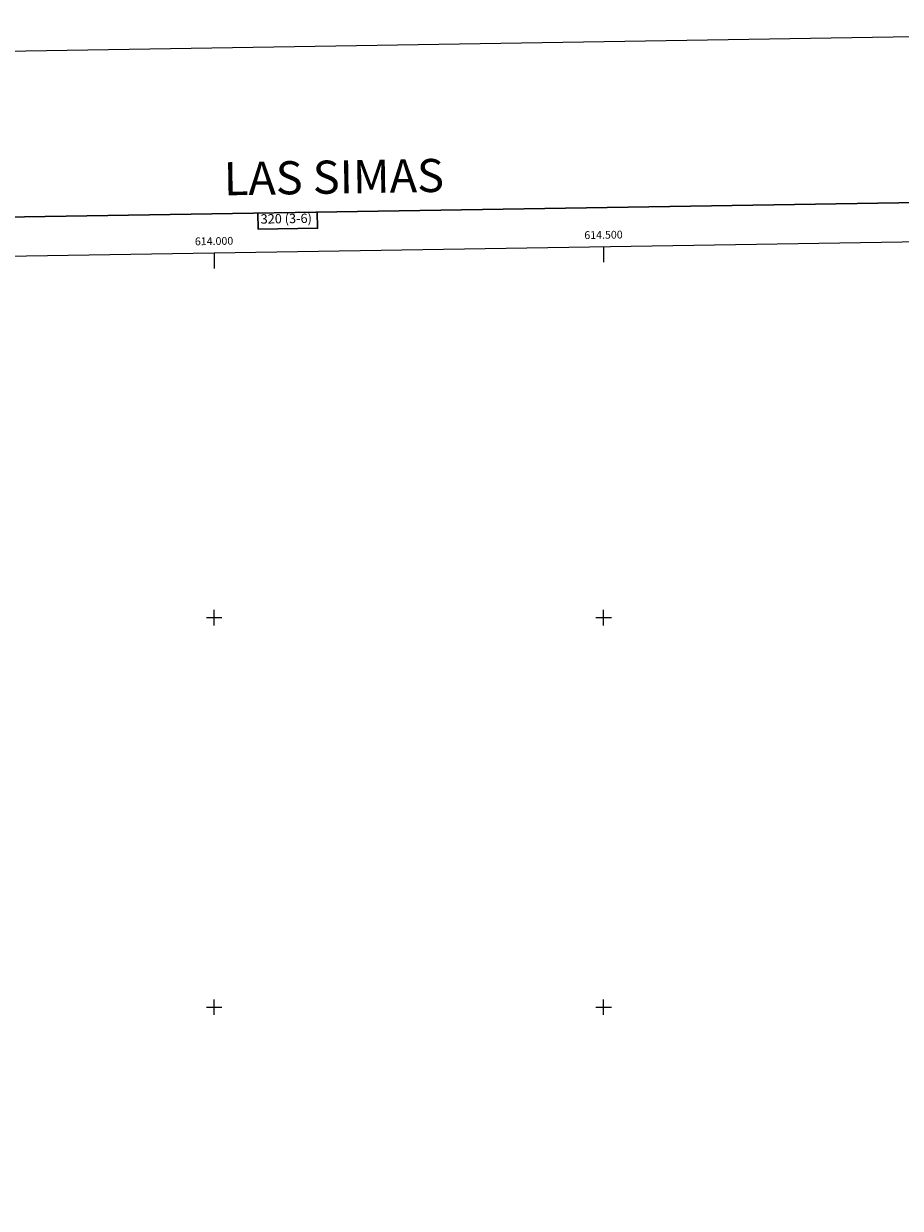
# Model space of a CAD drawing. Units: metres. Extents: x 611504 to 616007, y 641221 to 644262.
# Drawn here: x 613755 to 614881, y 642742 to 644262 of the extents above; entities that cross this region are included whole.
import ezdxf
from ezdxf.enums import TextEntityAlignment as Align

# ---------------------------------------------------------------- set-up
doc = ezdxf.new("R2010")
doc.units = ezdxf.units.M
doc.header["$MEASUREMENT"] = 0
doc.layers.add('Carátula', color=7, linetype='Continuous', lineweight=5)
doc.layers.add('Elementos auxiliares', color=7, linetype='Continuous', lineweight=5)
doc.styles.add('Style-font002', font='font002.shx')
doc.styles.add('Style-Times New Roman', font='txt')

msp = doc.modelspace()

# ---------------------------------------------------------------- linework, layer by layer
at = {"layer": 'Carátula', "color": 7, "linetype": 'Continuous', "lineweight": 0}
for p, q in [((614000, 643968.3), (614000, 643948.3)), ((614500, 643976.3), (614500, 643956.3)), ((614000, 643490), (614000, 643510)), ((614500, 643490), (614500, 643510)), ((613990, 643500), (614010, 643500)), ((614490, 643500), (614510, 643500)), ((614000, 642990), (614000, 643010)), ((614500, 642990), (614500, 643010)), ((613990, 643000), (614010, 643000)), ((614490, 643000), (614510, 643000))]:
    msp.add_line(p, q, dxfattribs=at)
at = {"layer": 'Carátula', "color": 7, "linetype": 'Continuous', "lineweight": 30, "flags": 128}
for points in [[(612313.2, 643991.3), (612354, 641576.7), (615908.5, 641636.7), (615867.8, 644048.3), (612313.2, 643991.3)], [(614056.3, 644019.3), (614056.6, 643998.5), (614132.8, 643999.7), (614132.5, 644020.5)]]:
    msp.add_lwpolyline(points, dxfattribs=at)
at = {"layer": 'Carátula', "color": 7, "linetype": 'Continuous', "lineweight": 0}
msp.add_3dface([(611552.1, 641221.3), (616006.5, 641292.7), (615958.9, 644262.4), (611504.5, 644190.9)], dxfattribs=at)
at = {"layer": 'Elementos auxiliares', "color": 250, "linetype": 'Continuous', "lineweight": 0}
msp.add_3dface([(612402.8, 641629), (612366.3, 643942.1), (615820.6, 643997.5), (615858.3, 641684.5)], dxfattribs=at)

# ---------------------------------------------------------------- texts
at = {"layer": 'Carátula', "color": 7, "linetype": 'Continuous', "lineweight": 0}
for s, height, style, p in [('LAS SIMAS', 42.5, 'Style-Times New Roman', (614153.7, 644065.5)), ('320 (3-6)', 12, 'Style-font002', (614092.6, 644012.2))]:
    msp.add_text(s, height=height, rotation=0.919, dxfattribs=dict(at, style=style)).set_placement(p, align=Align.MIDDLE_CENTER)
at = {"layer": 'Carátula', "color": 7, "linetype": 'Continuous', "lineweight": 0, "style": 'Style-font002'}
for s, p in [('614.500', (614500, 643986.3)), ('614.000', (614000, 643978.3))]:
    msp.add_text(s, height=10, rotation=0.9195, dxfattribs=at).set_placement(p, align=Align.CENTER)

doc.saveas('drawing.dxf')
